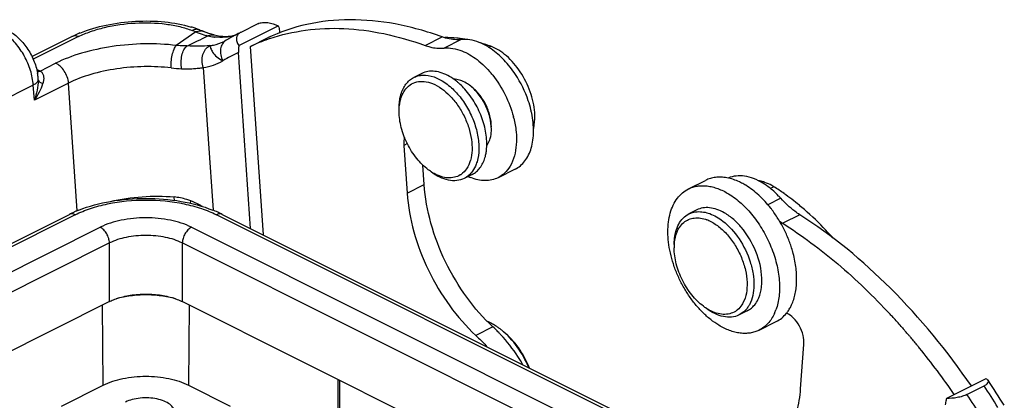
# Model space of a CAD drawing. Units: millimetres. Extents: x 1371 to 1816, y 481 to 796.
# Drawn here: x 1440 to 1501, y 563 to 587 of the extents above; entities that cross this region are included whole.
import ezdxf

# ---------------------------------------------------------------- set-up
doc = ezdxf.new("R2010")
doc.units = ezdxf.units.MM
doc.header["$LTSCALE"] = 65.395
doc.layers.get('0').update_dxf_attribs({"linetype": 'CONTINUOUS', "lineweight": 30})

msp = doc.modelspace()

# ---------------------------------------------------------------- linework, layer by layer
at = {"color": 7, "linetype": 'Continuous'}
for p, q in [((1450.936, 586.041), (1449.728, 585.2)), ((1450.936, 586.041), (1450.709, 586.13)), ((1451.158, 586.169), (1451.412, 586.07)), ((1453.609, 585.191), (1456.057, 586.415)), ((1454.787, 586.545), (1453.726, 586.014)), ((1456.133, 586.042), (1456.138, 585.973)), ((1440.771, 584.509), (1443.247, 585.747)), ((1443.652, 585.746), (1440.845, 584.343)), ((1452.721, 585.467), (1452.709, 585.46)), ((1452.733, 585.473), (1452.721, 585.467)), ((1452.745, 585.479), (1452.733, 585.473)), ((1452.757, 585.486), (1452.745, 585.479)), ((1452.768, 585.492), (1452.757, 585.486)), ((1452.778, 585.497), (1452.768, 585.492)), ((1452.788, 585.503), (1452.778, 585.497)), ((1452.797, 585.508), (1452.788, 585.503)), ((1452.802, 585.511), (1452.797, 585.508)), ((1452.816, 585.52), (1452.804, 585.512)), ((1452.821, 585.523), (1452.816, 585.52)), ((1454.33, 585.14), (1455.391, 585.67)), ((1465.164, 585.201), (1466.224, 585.731)), ((1467.404, 585.567), (1466.343, 585.037)), ((1455.137, 573.445), (1454.33, 585.14)), ((1469.108, 585.086), (1469.24, 585.152)), ((1454.341, 573.843), (1453.588, 584.769)), ((1441.061, 583.702), (1441.21, 583.643)), ((1441.277, 583.615), (1442.234, 584.094)), ((1451.401, 583.838), (1452.012, 574.977)), ((1441.146, 583.254), (1441.146, 583.254)), ((1464.96, 583.461), (1464.465, 583.214)), ((1440.852, 582.742), (1419.356, 571.994)), ((1440.917, 581.804), (1440.852, 582.742)), ((1443.038, 582.865), (1440.917, 581.804)), ((1443.584, 574.942), (1443.038, 582.865)), ((1464.066, 579.11), (1463.846, 578.999)), ((1463.846, 578.999), (1464.05, 576.037)), ((1465.111, 576.567), (1465.027, 577.783)), ((1470.756, 577.527), (1469.695, 576.996)), ((1468.091, 577.2), (1467.596, 576.953)), ((1464.05, 576.037), (1465.111, 576.567)), ((1481.511, 576.302), (1482.572, 576.832)), ((1486.822, 576.432), (1486.604, 576.323)), ((1487.244, 575.718), (1486.444, 575.318)), ((1450.618, 575.407), (1450.626, 575.555)), ((1428.845, 567.599), (1443.095, 574.724)), ((1443.453, 574.701), (1429.091, 567.52)), ((1493.941, 553.842), (1452.221, 574.701)), ((1452.579, 574.724), (1494.298, 553.864)), ((1482.031, 574.997), (1481.536, 574.749)), ((1488.423, 574.702), (1487.362, 574.172)), ((1433.074, 567.956), (1445.009, 573.923)), ((1450.666, 573.923), (1492.385, 553.064)), ((1445.575, 572.948), (1434.162, 567.241)), ((1445.575, 569.31), (1445.575, 572.948)), ((1450.1, 572.948), (1450.1, 569.31)), ((1491.293, 552.351), (1450.1, 572.948)), ((1445.575, 569.31), (1436.073, 564.559)), ((1445.186, 564.128), (1445.15, 569.098)), ((1487.656, 550.532), (1450.1, 569.31)), ((1450.524, 569.098), (1450.489, 564.128)), ((1485.161, 568.736), (1484.666, 568.488)), ((1469.381, 567.741), (1468.32, 567.211)), ((1485.894, 567.537), (1486.954, 568.067)), ((1494.712, 567.776), (1494.75, 567.733)), ((1494.75, 567.733), (1494.801, 567.675)), ((1494.801, 567.675), (1494.839, 567.632)), ((1488.476, 563.895), (1488.68, 566.653)), ((1495.692, 566.627), (1495.729, 566.582)), ((1495.729, 566.582), (1495.75, 566.556)), ((1442.597, 562.834), (1445.186, 564.128)), ((1450.489, 564.128), (1453.078, 562.834)), ((1459.752, 564.484), (1459.752, 560.087)), ((1459.858, 564.431), (1459.858, 560.139)), ((1499.978, 564.526), (1497.529, 563.301)), ((1498.8, 563.548), (1499.861, 564.078))]:
    msp.add_line(p, q, dxfattribs=at)
for points in [[(1451.902, 585.9), (1451.741, 585.951), (1451.578, 586.007), (1451.412, 586.07)], [(1452.093, 585.847), (1452.06, 585.856), (1451.902, 585.9)], [(1452.709, 585.46), (1452.696, 585.454), (1452.691, 585.451)], [(1452.804, 585.512), (1452.803, 585.511), (1452.802, 585.511)]]:
    msp.add_lwpolyline(points, dxfattribs=at)
for centre, radius, start, end in [((1448.632, 579.623), 7.018, 72.24287, 73.28658), ((1448.769, 580.047), 6.572, 70.12384, 72.25496), ((1448.937, 580.513), 6.077, 68.56134, 70.11644), ((1451.215, 585.644), 0.468, 68.75737, 82.83585), ((1446.344, 579.549), 6.928, 113.5234, 116.54826), ((1446.644, 578.874), 7.668, 112.19528, 113.56444), ((1371.257, 750.413), 183.216, 295.58812, 296.03896), ((1452.914, 590.747), 5.102, 254.58673, 256.06048), ((1452.556, 589.486), 3.793, 256.7288, 262.47359), ((1452.53, 589.301), 3.606, 262.4991, 263.07852), ((1459.154, 574.947), 12.327, 117.29222, 120.91372), ((1459.142, 574.97), 12.301, 116.56507, 117.29032), ((1459.17, 574.904), 11.322, 109.3249, 115.30886), ((1459.214, 574.784), 11.45, 108.78685, 109.33232), ((1466.351, 577.971), 7.721, 81.57779, 82.13569), ((1466.331, 577.836), 7.858, 80.40922, 81.57583), ((1465.889, 576.056), 9.693, 69.77863, 73.66937), ((1466.822, 581.447), 4.303, 55.30555, 56.85509), ((1458.41, 574.579), 11.273, 115.32446, 120.91338), ((1440.598, 582.083), 1.676, 66.10714, 68.57807), ((1441.107, 583.284), 0.372, 50.26536, 62.88322), ((1450.195, 590.324), 6.566, 263.12274, 268.82286), ((1437.638, 582.852), 3.531, 6.5337, 10.11969), ((1439.631, 583.083), 1.525, 358.5646, 6.43771), ((1464.336, 579.356), 6.424, 38.48309, 39.86358), ((1465.645, 579.731), 6.268, 11.66291, 13.58556), ((1464.404, 579.157), 6.452, 13.83694, 14.6316), ((1465.969, 579.05), 3.03, 351.2505, 353.03634), ((1465.897, 578.679), 2.168, 342.92284, 343.51491), ((1466.707, 578.199), 1.212, 301.74213, 304.8423), ((1469.181, 580.007), 3.231, 245.43263, 248.5302), ((1483.408, 574.333), 2.703, 79.43303, 79.69375), ((1482.791, 572.78), 4.382, 58.71865, 60.5783), ((1485.593, 574.917), 1.909, 78.28593, 81.97305), ((1479.089, 564.21), 14.463, 54.71597, 57.67785), ((1480.869, 570.602), 7.303, 37.58397, 38.0187), ((1446.296, 568.321), 7.158, 114.04571, 116.5549), ((1446.537, 567.787), 7.745, 112.75063, 114.06953), ((1446.67, 567.472), 8.086, 111.68452, 112.75254), ((1449.008, 567.479), 8.079, 67.2137, 68.30016), ((1449.139, 567.791), 7.74, 65.93014, 67.21522), ((1449.33, 568.218), 7.272, 63.46473, 65.93458), ((1482.177, 572.085), 3.15, 58.39197, 60.42168), ((1481.849, 572.225), 2.306, 65.97485, 69.51297), ((1481.168, 570.846), 4.753, 41.13412, 44.35223), ((1481.037, 570.729), 4.929, 40.40472, 41.14867), ((1489.999, 578.306), 4.903, 234.70255, 237.47298), ((1483.875, 572.645), 3.249, 175.9561, 180.01625), ((1480.911, 570.433), 7.342, 15.53394, 16.05339), ((1482.877, 570.604), 3.194, 352.82375, 355.81467), ((1484.529, 569.972), 1.39, 309.75514, 312.61126), ((1485.512, 570.209), 2.642, 330.3531, 335.38784), ((1483.777, 569.735), 1.213, 297.70735, 305.94843), ((1483.764, 569.754), 1.236, 305.9432, 308.78663), ((1483.756, 569.764), 1.249, 308.78395, 309.8357), ((1484.079, 569.664), 1.314, 295.88894, 296.56434), ((1484.562, 569.931), 1.337, 296.63062, 309.77159), ((1484.148, 569.817), 2.975, 335.38267, 340.00065), ((1464.088, 540.707), 40.872, 42.52283, 42.88569), ((1463.658, 540.314), 41.455, 41.48759, 42.52128), ((1463.41, 561.264), 8.809, 44.97143, 47.33285), ((1467.353, 564.386), 4.065, 53.10653, 56.20051), ((1463.149, 561), 9.181, 44.10324, 44.98218), ((1462.995, 560.852), 9.394, 42.99861, 44.10251), ((1467.171, 564.143), 4.369, 50.91705, 53.11777), ((1463.097, 539.818), 42.203, 40.9165, 41.22638), ((1462.907, 539.653), 42.456, 40.5701, 40.91647), ((1462.739, 539.509), 42.676, 40.32981, 40.5702), ((1462.431, 539.249), 43.08, 39.45808, 40.32885), ((1462.059, 538.942), 43.562, 39.1259, 39.339), ((1460.852, 537.975), 45.108, 34.53224, 39.11144), ((1458.971, 536.637), 49.244, 32.02361, 33.86616), ((1459.942, 537.126), 48.564, 32.02311, 34.20745), ((1458.031, 536.184), 49.101, 32.02094, 33.86884)]:
    msp.add_arc(centre, radius, start, end, dxfattribs=at)
for points, knots in [([(1443.747, 585.973), (1444.275, 586.188), (1445.414, 586.519), (1447.188, 586.745), (1448.964, 586.713), (1450.116, 586.505), (1450.65, 586.344)], [0, 0, 0, 0, 0.243438, 0.503461, 0.761562, 1, 1, 1, 1]), ([(1466.224, 585.731), (1465.276, 586.075), (1463.389, 586.606), (1460.544, 586.886), (1457.846, 586.606), (1456.169, 586.039), (1455.391, 585.67)], [0, 0, 0, 0, 0.272421, 0.526858, 0.767394, 1, 1, 1, 1]), ([(1439.243, 586.143), (1439.731, 585.9), (1440.362, 585.29), (1440.897, 584.307), (1441.064, 583.753), (1441.114, 583.473)], [0, 0, 0, 0, 0.487472, 0.745251, 1, 1, 1, 1]), ([(1443.652, 585.746), (1443.897, 585.869), (1444.429, 586.088), (1445.6, 586.426), (1447.174, 586.643), (1448.754, 586.6), (1449.93, 586.389), (1450.464, 586.227), (1450.709, 586.13)], [0, 0, 0, 0, 0.113639, 0.23814, 0.5051, 0.769322, 0.890578, 1, 1, 1, 1]), ([(1451.158, 586.169), (1451.09, 586.196), (1450.931, 586.216), (1450.782, 586.166), (1450.709, 586.13)], [0, 0, 0, 0, 0.473575, 1, 1, 1, 1]), ([(1450.936, 586.041), (1450.963, 586.054), (1451.068, 586.1), (1451.188, 586.119), (1451.273, 586.108)], [0, 0, 0, 0, 0.255897, 1, 1, 1, 1]), ([(1450.936, 586.041), (1450.988, 586.02), (1451.192, 585.94), (1451.4, 585.872), (1451.558, 585.828)], [0, 0, 0, 0, 0.253049, 1, 1, 1, 1]), ([(1454.787, 586.545), (1454.875, 586.589), (1455.084, 586.641), (1455.524, 586.628), (1455.855, 586.519), (1456.057, 586.415)], [0, 0, 0, 0, 0.226082, 0.479743, 1, 1, 1, 1]), ([(1455.527, 585.624), (1456.248, 585.87), (1457.773, 586.223), (1460.171, 586.317), (1462.672, 585.986), (1464.33, 585.503), (1465.164, 585.201)], [0, 0, 0, 0, 0.232775, 0.474472, 0.729302, 1, 1, 1, 1]), ([(1456.057, 586.415), (1456.068, 586.387), (1456.107, 586.265), (1456.127, 586.138), (1456.133, 586.042)], [0, 0, 0, 0, 0.238624, 1, 1, 1, 1]), ([(1440.852, 582.742), (1440.831, 583.05), (1440.704, 583.677), (1440.325, 584.559), (1439.786, 585.338), (1439.329, 585.762), (1439.085, 585.929)], [0, 0, 0, 0, 0.246575, 0.506975, 0.763671, 1, 1, 1, 1]), ([(1443.652, 585.746), (1443.584, 585.773), (1443.446, 585.806), (1443.305, 585.776), (1443.247, 585.747)], [0, 0, 0, 0, 0.52942, 1, 1, 1, 1]), ([(1451.685, 585.795), (1451.747, 585.826), (1451.878, 585.87), (1452.017, 585.865), (1452.08, 585.851)], [0, 0, 0, 0, 0.516819, 1, 1, 1, 1]), ([(1451.807, 585.188), (1451.885, 585.198), (1452.189, 585.247), (1452.486, 585.349), (1452.691, 585.451)], [0, 0, 0, 0, 0.254494, 1, 1, 1, 1]), ([(1452.08, 585.851), (1452.314, 585.796), (1452.762, 585.735), (1453.212, 585.792), (1453.411, 585.849)], [0, 0, 0, 0, 0.537273, 1, 1, 1, 1]), ([(1453.376, 585.829), (1453.176, 585.765), (1452.748, 585.683), (1452.314, 585.695), (1452.095, 585.722)], [0, 0, 0, 0, 0.487332, 1, 1, 1, 1]), ([(1452.82, 585.522), (1452.73, 585.468), (1452.57, 585.307), (1452.457, 584.977), (1452.469, 584.606), (1452.557, 584.365), (1452.618, 584.251)], [0, 0, 0, 0, 0.223411, 0.46266, 0.723561, 1, 1, 1, 1]), ([(1453.467, 585.7), (1453.449, 585.618), (1453.467, 585.43), (1453.554, 585.269), (1453.609, 585.191)], [0, 0, 0, 0, 0.470994, 1, 1, 1, 1]), ([(1453.726, 586.014), (1453.705, 586.004), (1453.628, 585.96), (1453.561, 585.897), (1453.526, 585.844)], [0, 0, 0, 0, 0.268962, 1, 1, 1, 1]), ([(1467.404, 585.567), (1467.31, 585.557), (1466.911, 585.54), (1466.511, 585.627), (1466.224, 585.731)], [0, 0, 0, 0, 0.236088, 1, 1, 1, 1]), ([(1467.407, 585.619), (1467.321, 585.631), (1466.982, 585.672), (1466.64, 585.69), (1466.386, 585.688)], [0, 0, 0, 0, 0.254546, 1, 1, 1, 1]), ([(1468.517, 585.394), (1468.333, 585.466), (1467.967, 585.572), (1467.583, 585.586), (1467.404, 585.567)], [0, 0, 0, 0, 0.522266, 1, 1, 1, 1]), ([(1449.728, 585.2), (1449.077, 585.278), (1447.745, 585.339), (1445.77, 585.179), (1443.907, 584.783), (1442.751, 584.353), (1442.234, 584.094)], [0, 0, 0, 0, 0.256578, 0.520216, 0.773378, 1, 1, 1, 1]), ([(1449.408, 583.805), (1449.4, 583.931), (1449.404, 584.199), (1449.463, 584.59), (1449.567, 584.935), (1449.67, 585.131), (1449.728, 585.2)], [0, 0, 0, 0, 0.259441, 0.551263, 0.813658, 1, 1, 1, 1]), ([(1450.388, 585.167), (1450.335, 585.167), (1450.114, 585.171), (1449.894, 585.184), (1449.728, 585.2)], [0, 0, 0, 0, 0.244578, 1, 1, 1, 1]), ([(1450.06, 583.759), (1450.033, 583.893), (1450.012, 584.17), (1450.06, 584.57), (1450.177, 584.915), (1450.311, 585.105), (1450.388, 585.167)], [0, 0, 0, 0, 0.273259, 0.550879, 0.800872, 1, 1, 1, 1]), ([(1451.807, 585.188), (1451.591, 585.161), (1451.117, 585.14), (1450.644, 585.152), (1450.388, 585.167)], [0, 0, 0, 0, 0.459506, 1, 1, 1, 1]), ([(1451.401, 583.838), (1451.357, 583.967), (1451.309, 584.238), (1451.356, 584.636), (1451.521, 584.976), (1451.707, 585.138), (1451.807, 585.188)], [0, 0, 0, 0, 0.269156, 0.533016, 0.778123, 1, 1, 1, 1]), ([(1451.807, 585.188), (1451.815, 585.167), (1451.83, 585.115), (1451.86, 585.023), (1451.909, 584.908), (1452.019, 584.718), (1452.241, 584.468), (1452.48, 584.315), (1452.618, 584.251)], [0, 0, 0, 0, 0.052681, 0.128028, 0.226211, 0.345658, 0.641549, 1, 1, 1, 1]), ([(1453.609, 585.191), (1453.603, 585.155), (1453.584, 585.015), (1453.58, 584.873), (1453.588, 584.769)], [0, 0, 0, 0, 0.257521, 1, 1, 1, 1]), ([(1465.164, 585.201), (1465.264, 585.165), (1465.644, 585.046), (1466.052, 585.005), (1466.343, 585.037)], [0, 0, 0, 0, 0.266864, 1, 1, 1, 1]), ([(1466.343, 585.037), (1466.523, 585.056), (1466.906, 585.041), (1467.273, 584.936), (1467.457, 584.863)], [0, 0, 0, 0, 0.477734, 1, 1, 1, 1]), ([(1467.457, 584.863), (1467.792, 584.732), (1468.458, 584.329), (1469.007, 583.785), (1469.267, 583.473)], [0, 0, 0, 0, 0.469922, 1, 1, 1, 1]), ([(1469.175, 585.05), (1469.121, 585.085), (1468.91, 585.216), (1468.688, 585.327), (1468.517, 585.394)], [0, 0, 0, 0, 0.259946, 1, 1, 1, 1]), ([(1471.97, 581.037), (1471.94, 581.475), (1471.738, 582.364), (1471.134, 583.572), (1470.3, 584.56), (1469.597, 585.02), (1469.24, 585.152)], [0, 0, 0, 0, 0.255199, 0.523309, 0.778599, 1, 1, 1, 1]), ([(1470.776, 583.4), (1470.567, 583.717), (1470.114, 584.297), (1469.561, 584.785), (1469.271, 584.985)], [0, 0, 0, 0, 0.519055, 1, 1, 1, 1]), ([(1451.401, 583.838), (1451.617, 583.865), (1452.04, 583.959), (1452.435, 584.141), (1452.618, 584.251)], [0, 0, 0, 0, 0.504473, 1, 1, 1, 1]), ([(1443.038, 582.865), (1443.029, 582.995), (1442.97, 583.258), (1442.792, 583.617), (1442.547, 583.912), (1442.339, 584.052), (1442.234, 584.094)], [0, 0, 0, 0, 0.254454, 0.521899, 0.777341, 1, 1, 1, 1]), ([(1449.408, 583.805), (1448.855, 583.872), (1447.723, 583.923), (1446.044, 583.787), (1444.461, 583.451), (1443.478, 583.085), (1443.038, 582.865)], [0, 0, 0, 0, 0.256577, 0.520215, 0.773379, 1, 1, 1, 1]), ([(1450.06, 583.759), (1450.185, 583.752), (1450.428, 583.746), (1450.778, 583.759), (1451.1, 583.787), (1451.306, 583.811), (1451.401, 583.838)], [0, 0, 0, 0, 0.279921, 0.540046, 0.780589, 1, 1, 1, 1]), ([(1466.684, 583.276), (1466.537, 583.362), (1466.242, 583.502), (1465.785, 583.612), (1465.349, 583.607), (1465.081, 583.521), (1464.96, 583.461)], [0, 0, 0, 0, 0.282791, 0.540007, 0.77609, 1, 1, 1, 1]), ([(1441.155, 583.045), (1441.142, 582.984), (1441.053, 582.857), (1440.927, 582.78), (1440.852, 582.742)], [0, 0, 0, 0, 0.425673, 1, 1, 1, 1]), ([(1441.155, 583.045), (1441.152, 582.835), (1441.099, 582.413), (1440.986, 582.005), (1440.917, 581.804)], [0, 0, 0, 0, 0.497238, 1, 1, 1, 1]), ([(1441.155, 583.045), (1441.167, 582.997), (1441.234, 582.931), (1441.341, 582.875), (1441.411, 582.85), (1441.449, 582.839)], [0, 0, 0, 0, 0.403029, 0.683133, 1, 1, 1, 1]), ([(1441.345, 583.57), (1441.39, 583.533), (1441.463, 583.43), (1441.502, 583.243), (1441.494, 583.042), (1441.465, 582.908), (1441.449, 582.839)], [0, 0, 0, 0, 0.226403, 0.467894, 0.726076, 1, 1, 1, 1]), ([(1463.671, 582.176), (1463.737, 582.401), (1463.886, 582.722), (1464.194, 583.049), (1464.372, 583.167), (1464.465, 583.214)], [0, 0, 0, 0, 0.526532, 0.767205, 1, 1, 1, 1]), ([(1463.911, 582.422), (1464, 582.548), (1464.216, 582.772), (1464.647, 582.964), (1465.135, 582.987), (1465.459, 582.9), (1465.621, 582.837)], [0, 0, 0, 0, 0.243111, 0.478458, 0.725758, 1, 1, 1, 1]), ([(1464.465, 583.214), (1464.498, 583.23), (1464.633, 583.291), (1464.778, 583.328), (1464.889, 583.343)], [0, 0, 0, 0, 0.247747, 1, 1, 1, 1]), ([(1464.889, 583.343), (1464.913, 583.347), (1465.011, 583.358), (1465.111, 583.359), (1465.185, 583.355)], [0, 0, 0, 0, 0.245593, 1, 1, 1, 1]), ([(1465.185, 583.355), (1465.673, 583.328), (1466.429, 582.952), (1467.22, 582.189), (1467.77, 581.424), (1468.19, 580.562), (1468.452, 579.664), (1468.537, 578.795), (1468.464, 578.24), (1468.391, 577.991)], [0, 0, 0, 0, 0.213378, 0.342363, 0.480532, 0.621661, 0.759023, 0.886525, 1, 1, 1, 1]), ([(1467.28, 582.84), (1467.232, 582.883), (1467.045, 583.043), (1466.842, 583.185), (1466.684, 583.276)], [0, 0, 0, 0, 0.259546, 1, 1, 1, 1]), ([(1467.438, 583.006), (1467.397, 583.022), (1467.24, 583.077), (1467.073, 583.106), (1466.95, 583.106)], [0, 0, 0, 0, 0.26423, 1, 1, 1, 1]), ([(1467.926, 582.728), (1467.886, 582.757), (1467.733, 582.865), (1467.567, 582.955), (1467.438, 583.006)], [0, 0, 0, 0, 0.263113, 1, 1, 1, 1]), ([(1469.365, 583.353), (1469.664, 582.977), (1470.181, 582.157), (1470.526, 581.252), (1470.648, 580.787)], [0, 0, 0, 0, 0.500007, 1, 1, 1, 1]), ([(1471.737, 581.203), (1471.691, 581.395), (1471.467, 582.165), (1471.108, 582.896), (1470.776, 583.4)], [0, 0, 0, 0, 0.246273, 1, 1, 1, 1]), ([(1440.917, 581.804), (1441.035, 581.966), (1441.243, 582.296), (1441.397, 582.657), (1441.449, 582.839)], [0, 0, 0, 0, 0.514134, 1, 1, 1, 1]), ([(1463.661, 581.891), (1463.675, 581.94), (1463.738, 582.126), (1463.828, 582.304), (1463.911, 582.422)], [0, 0, 0, 0, 0.262347, 1, 1, 1, 1]), ([(1465.621, 582.837), (1466.031, 582.676), (1466.604, 582.242), (1467.207, 581.505), (1467.6, 580.838), (1467.89, 580.121), (1468.107, 579.199), (1468.101, 578.484), (1467.976, 578.064)], [0, 0, 0, 0, 0.232135, 0.364215, 0.501171, 0.637956, 0.769535, 1, 1, 1, 1]), ([(1467.637, 582.484), (1467.608, 582.516), (1467.494, 582.639), (1467.374, 582.757), (1467.28, 582.84)], [0, 0, 0, 0, 0.254422, 1, 1, 1, 1]), ([(1468.976, 578.682), (1469.014, 578.995), (1468.996, 579.666), (1468.745, 580.666), (1468.294, 581.635), (1467.873, 582.22), (1467.637, 582.484)], [0, 0, 0, 0, 0.228798, 0.480982, 0.743241, 1, 1, 1, 1]), ([(1469.283, 580.013), (1469.283, 580.264), (1469.208, 580.786), (1468.925, 581.531), (1468.499, 582.203), (1468.127, 582.577), (1467.926, 582.728)], [0, 0, 0, 0, 0.240917, 0.499996, 0.759075, 1, 1, 1, 1]), ([(1469.283, 580.154), (1469.283, 580.384), (1469.214, 580.863), (1468.955, 581.546), (1468.564, 582.162), (1468.223, 582.505), (1468.039, 582.643)], [0, 0, 0, 0, 0.240921, 0.499996, 0.759071, 1, 1, 1, 1]), ([(1463.556, 581.321), (1463.556, 581.365), (1463.559, 581.535), (1463.574, 581.705), (1463.594, 581.829)], [0, 0, 0, 0, 0.257334, 1, 1, 1, 1]), ([(1463.59, 581.569), (1463.594, 581.597), (1463.612, 581.705), (1463.638, 581.812), (1463.661, 581.891)], [0, 0, 0, 0, 0.256573, 1, 1, 1, 1]), ([(1463.594, 581.829), (1463.598, 581.859), (1463.618, 581.976), (1463.646, 582.092), (1463.671, 582.176)], [0, 0, 0, 0, 0.256486, 1, 1, 1, 1]), ([(1463.556, 581.109), (1463.556, 581.148), (1463.558, 581.302), (1463.572, 581.456), (1463.59, 581.569)], [0, 0, 0, 0, 0.257256, 1, 1, 1, 1]), ([(1465.366, 577.488), (1465.098, 577.689), (1464.602, 578.187), (1464.033, 579.084), (1463.657, 580.078), (1463.556, 580.774), (1463.556, 581.109)], [0, 0, 0, 0, 0.24092, 0.499988, 0.759069, 1, 1, 1, 1]), ([(1470.67, 580.7), (1470.739, 580.42), (1470.836, 579.867), (1470.857, 578.849), (1470.676, 578.106), (1470.441, 577.71)], [0, 0, 0, 0, 0.283509, 0.54724, 1, 1, 1, 1]), ([(1470.756, 577.527), (1470.873, 577.585), (1471.097, 577.733), (1471.485, 578.145), (1471.817, 578.865), (1471.942, 579.891), (1471.861, 580.62), (1471.783, 580.998)], [0, 0, 0, 0, 0.101445, 0.206295, 0.435673, 0.700937, 1, 1, 1, 1]), ([(1471.896, 580.028), (1471.915, 580.106), (1471.98, 580.438), (1471.988, 580.779), (1471.97, 581.037)], [0, 0, 0, 0, 0.23564, 1, 1, 1, 1]), ([(1469.205, 579.426), (1469.218, 579.471), (1469.266, 579.663), (1469.283, 579.862), (1469.283, 580.013)], [0, 0, 0, 0, 0.236256, 1, 1, 1, 1]), ([(1463.894, 579.49), (1463.883, 579.453), (1463.843, 579.293), (1463.837, 579.125), (1463.846, 578.999)], [0, 0, 0, 0, 0.233226, 1, 1, 1, 1]), ([(1469, 579.004), (1469.022, 579.034), (1469.109, 579.165), (1469.171, 579.312), (1469.205, 579.426)], [0, 0, 0, 0, 0.238084, 1, 1, 1, 1]), ([(1468.091, 577.2), (1468.184, 577.247), (1468.362, 577.365), (1468.671, 577.692), (1468.819, 578.013), (1468.886, 578.238)], [0, 0, 0, 0, 0.232797, 0.473476, 1, 1, 1, 1]), ([(1468.886, 578.238), (1468.894, 578.266), (1468.926, 578.382), (1468.95, 578.499), (1468.963, 578.589)], [0, 0, 0, 0, 0.243537, 1, 1, 1, 1]), ([(1465.725, 577.255), (1465.694, 577.272), (1465.571, 577.343), (1465.452, 577.424), (1465.366, 577.488)], [0, 0, 0, 0, 0.243355, 1, 1, 1, 1]), ([(1467.97, 578.043), (1467.917, 577.87), (1467.775, 577.552), (1467.533, 577.297), (1467.399, 577.204)], [0, 0, 0, 0, 0.525594, 1, 1, 1, 1]), ([(1468.391, 577.991), (1468.375, 577.937), (1468.307, 577.734), (1468.208, 577.54), (1468.117, 577.41)], [0, 0, 0, 0, 0.262317, 1, 1, 1, 1]), ([(1470.441, 577.71), (1470.349, 577.557), (1470.135, 577.277), (1469.847, 577.072), (1469.695, 576.996)], [0, 0, 0, 0, 0.513232, 1, 1, 1, 1]), ([(1467.596, 576.953), (1467.453, 576.882), (1467.127, 576.789), (1466.598, 576.824), (1466.051, 577.018), (1465.706, 577.233), (1465.536, 577.361)], [0, 0, 0, 0, 0.217156, 0.450416, 0.710261, 1, 1, 1, 1]), ([(1467.345, 577.168), (1467.236, 577.101), (1466.99, 576.999), (1466.58, 576.968), (1466.146, 577.054), (1465.865, 577.178), (1465.725, 577.255)], [0, 0, 0, 0, 0.225592, 0.461023, 0.717206, 1, 1, 1, 1]), ([(1468.117, 577.41), (1468.049, 577.313), (1467.893, 577.136), (1467.698, 577.004), (1467.596, 576.953)], [0, 0, 0, 0, 0.509926, 1, 1, 1, 1]), ([(1469.695, 576.996), (1469.575, 576.936), (1469.314, 576.844), (1468.732, 576.784), (1468.284, 576.888), (1467.999, 577)], [0, 0, 0, 0, 0.231987, 0.47222, 1, 1, 1, 1]), ([(1483.892, 576.992), (1483.775, 577.014), (1483.542, 577.04), (1483.198, 577.027), (1482.872, 576.961), (1482.668, 576.881), (1482.572, 576.832)], [0, 0, 0, 0, 0.264341, 0.516787, 0.76065, 1, 1, 1, 1]), ([(1484.943, 576.597), (1484.857, 576.646), (1484.528, 576.817), (1484.172, 576.94), (1483.904, 576.99)], [0, 0, 0, 0, 0.264898, 1, 1, 1, 1]), ([(1486.13, 576.658), (1485.949, 576.768), (1485.584, 576.952), (1485.018, 577.109), (1484.475, 577.127), (1484.135, 577.041), (1483.982, 576.975)], [0, 0, 0, 0, 0.282945, 0.540933, 0.777284, 1, 1, 1, 1]), ([(1469.381, 567.741), (1468.78, 568.295), (1467.671, 569.566), (1466.371, 571.749), (1465.469, 574.114), (1465.167, 575.761), (1465.111, 576.567)], [0, 0, 0, 0, 0.244958, 0.50188, 0.757818, 1, 1, 1, 1]), ([(1483.399, 567.843), (1483.223, 567.95), (1482.876, 568.195), (1482.39, 568.632), (1481.932, 569.139), (1481.512, 569.706), (1481.14, 570.321), (1480.823, 570.97), (1480.568, 571.64), (1480.381, 572.316), (1480.266, 572.984), (1480.225, 573.629), (1480.259, 574.237), (1480.368, 574.797), (1480.551, 575.295), (1480.804, 575.722), (1481.123, 576.066), (1481.378, 576.235), (1481.511, 576.302)], [0, 0, 0, 0, 0.062003, 0.127693, 0.196451, 0.267484, 0.339882, 0.412671, 0.484857, 0.555474, 0.623635, 0.688578, 0.749728, 0.80676, 0.859674, 0.908875, 0.95522, 1, 1, 1, 1]), ([(1481.511, 576.302), (1481.597, 576.345), (1481.779, 576.419), (1482.068, 576.486), (1482.372, 576.51), (1482.689, 576.491), (1483.014, 576.429), (1483.466, 576.288), (1483.793, 576.124), (1484.005, 575.995)], [0, 0, 0, 0, 0.110665, 0.223017, 0.338606, 0.458746, 0.584448, 0.716396, 1, 1, 1, 1]), ([(1486.623, 575.1), (1486.396, 575.39), (1485.919, 575.915), (1485.355, 576.35), (1485.066, 576.525)], [0, 0, 0, 0, 0.520346, 1, 1, 1, 1]), ([(1486.258, 576.709), (1486.235, 576.717), (1486.144, 576.747), (1486.051, 576.772), (1485.981, 576.786)], [0, 0, 0, 0, 0.255592, 1, 1, 1, 1]), ([(1486.701, 576.244), (1486.655, 576.284), (1486.473, 576.432), (1486.279, 576.567), (1486.13, 576.658)], [0, 0, 0, 0, 0.257327, 1, 1, 1, 1]), ([(1486.822, 576.432), (1486.776, 576.461), (1486.595, 576.568), (1486.404, 576.657), (1486.258, 576.709)], [0, 0, 0, 0, 0.260328, 1, 1, 1, 1]), ([(1443.682, 574.986), (1444.315, 575.237), (1445.692, 575.601), (1447.839, 575.776), (1449.985, 575.601), (1451.362, 575.237), (1451.995, 574.985)], [0, 0, 0, 0, 0.240923, 0.500023, 0.759111, 1, 1, 1, 1]), ([(1445.637, 575.53), (1446.283, 575.677), (1447.6, 575.865), (1448.93, 575.859), (1449.59, 575.802)], [0, 0, 0, 0, 0.499991, 1, 1, 1, 1]), ([(1450.626, 575.555), (1450.543, 575.587), (1450.208, 575.706), (1449.856, 575.779), (1449.59, 575.802)], [0, 0, 0, 0, 0.249216, 1, 1, 1, 1]), ([(1449.615, 575.587), (1449.612, 575.604), (1449.601, 575.675), (1449.594, 575.747), (1449.59, 575.802)], [0, 0, 0, 0, 0.242982, 1, 1, 1, 1]), ([(1464.05, 576.037), (1464.106, 575.231), (1464.408, 573.583), (1465.311, 571.219), (1466.61, 569.036), (1467.719, 567.765), (1468.32, 567.211)], [0, 0, 0, 0, 0.242182, 0.49812, 0.755042, 1, 1, 1, 1]), ([(1484.005, 575.995), (1484.283, 575.826), (1484.826, 575.411), (1485.541, 574.64), (1486.162, 573.73), (1486.657, 572.727), (1487.001, 571.683), (1487.15, 570.805), (1487.174, 570.13), (1487.138, 569.517), (1487.043, 569.073), (1486.944, 568.8)], [0, 0, 0, 0, 0.118046, 0.245864, 0.380006, 0.516228, 0.65005, 0.77727, 0.837361, 0.894644, 1, 1, 1, 1]), ([(1487.244, 575.718), (1487.2, 575.766), (1487.029, 575.95), (1486.845, 576.123), (1486.701, 576.244)], [0, 0, 0, 0, 0.255431, 1, 1, 1, 1]), ([(1488.423, 574.702), (1488.319, 574.769), (1487.892, 575.065), (1487.509, 575.424), (1487.244, 575.718)], [0, 0, 0, 0, 0.238004, 1, 1, 1, 1]), ([(1488.708, 575.02), (1488.605, 575.109), (1488.196, 575.457), (1487.77, 575.784), (1487.443, 576.016)], [0, 0, 0, 0, 0.254612, 1, 1, 1, 1]), ([(1443.453, 574.701), (1443.756, 574.853), (1444.416, 575.118), (1445.872, 575.5), (1447.837, 575.684), (1449.802, 575.5), (1451.259, 575.118), (1451.919, 574.853), (1452.221, 574.701)], [0, 0, 0, 0, 0.112596, 0.235636, 0.5, 0.764364, 0.887404, 1, 1, 1, 1]), ([(1451.343, 575.215), (1451.287, 575.248), (1451.056, 575.379), (1450.813, 575.487), (1450.626, 575.555)], [0, 0, 0, 0, 0.248209, 1, 1, 1, 1]), ([(1483.732, 574.825), (1483.586, 574.907), (1483.295, 575.043), (1482.844, 575.148), (1482.414, 575.141), (1482.15, 575.056), (1482.031, 574.997)], [0, 0, 0, 0, 0.282298, 0.539368, 0.77567, 1, 1, 1, 1]), ([(1487.967, 572.463), (1487.9, 572.695), (1487.742, 573.157), (1487.442, 573.826), (1487.082, 574.465), (1486.804, 574.865), (1486.657, 575.057)], [0, 0, 0, 0, 0.248471, 0.500319, 0.752006, 1, 1, 1, 1]), ([(1443.453, 574.701), (1443.394, 574.731), (1443.274, 574.771), (1443.146, 574.749), (1443.095, 574.724)], [0, 0, 0, 0, 0.536339, 1, 1, 1, 1]), ([(1450.666, 573.923), (1450.258, 574.127), (1449.32, 574.418), (1447.837, 574.557), (1446.354, 574.418), (1445.417, 574.127), (1445.009, 573.923)], [0, 0, 0, 0, 0.23538, 0.5, 0.76462, 1, 1, 1, 1]), ([(1452.579, 574.724), (1452.528, 574.749), (1452.4, 574.771), (1452.28, 574.731), (1452.221, 574.701)], [0, 0, 0, 0, 0.463661, 1, 1, 1, 1]), ([(1480.906, 574.117), (1480.98, 574.253), (1481.158, 574.502), (1481.405, 574.684), (1481.536, 574.749)], [0, 0, 0, 0, 0.51513, 1, 1, 1, 1]), ([(1481.222, 574.22), (1481.313, 574.296), (1481.52, 574.423), (1482.012, 574.549), (1482.409, 574.478), (1482.656, 574.386)], [0, 0, 0, 0, 0.236109, 0.474821, 1, 1, 1, 1]), ([(1481.536, 574.749), (1481.576, 574.769), (1481.741, 574.842), (1481.921, 574.879), (1482.056, 574.889)], [0, 0, 0, 0, 0.246709, 1, 1, 1, 1]), ([(1482.056, 574.889), (1482.318, 574.907), (1482.898, 574.797), (1483.394, 574.498), (1483.638, 574.309)], [0, 0, 0, 0, 0.459284, 1, 1, 1, 1]), ([(1484.567, 574.169), (1484.509, 574.228), (1484.281, 574.449), (1484.028, 574.645), (1483.828, 574.768)], [0, 0, 0, 0, 0.261055, 1, 1, 1, 1]), ([(1499.073, 564.076), (1497.584, 566.238), (1494.373, 570.159), (1490.459, 573.405), (1488.423, 574.702)], [0, 0, 0, 0, 0.521001, 1, 1, 1, 1]), ([(1490.469, 573.268), (1490.329, 573.426), (1489.771, 574.038), (1489.174, 574.615), (1488.708, 575.02)], [0, 0, 0, 0, 0.255207, 1, 1, 1, 1]), ([(1445.575, 572.948), (1445.575, 573.044), (1445.541, 573.245), (1445.42, 573.524), (1445.243, 573.763), (1445.089, 573.883), (1445.009, 573.923)], [0, 0, 0, 0, 0.246823, 0.511783, 0.770296, 1, 1, 1, 1]), ([(1450.666, 573.923), (1450.585, 573.883), (1450.432, 573.763), (1450.254, 573.524), (1450.133, 573.245), (1450.1, 573.044), (1450.1, 572.948)], [0, 0, 0, 0, 0.229704, 0.488217, 0.753177, 1, 1, 1, 1]), ([(1480.685, 573.484), (1480.697, 573.542), (1480.748, 573.76), (1480.828, 573.972), (1480.906, 574.117)], [0, 0, 0, 0, 0.263153, 1, 1, 1, 1]), ([(1480.882, 573.797), (1480.905, 573.838), (1480.998, 573.994), (1481.119, 574.134), (1481.222, 574.22)], [0, 0, 0, 0, 0.26013, 1, 1, 1, 1]), ([(1482.788, 574.332), (1482.998, 574.238), (1483.413, 573.979), (1483.961, 573.452), (1484.439, 572.799), (1484.815, 572.062), (1485.066, 571.287), (1485.202, 570.335), (1485.102, 569.61), (1484.896, 569.229)], [0, 0, 0, 0, 0.114841, 0.242313, 0.378458, 0.517868, 0.654635, 0.783256, 1, 1, 1, 1]), ([(1483.638, 574.309), (1484.033, 574.004), (1484.728, 573.219), (1485.297, 572.05), (1485.54, 571.049), (1485.613, 570.149), (1485.49, 569.48), (1485.296, 569.121)], [0, 0, 0, 0, 0.258243, 0.532349, 0.664769, 0.788566, 1, 1, 1, 1]), ([(1486.069, 570.765), (1486.048, 571.328), (1485.769, 572.471), (1485.171, 573.477), (1484.79, 573.924)], [0, 0, 0, 0, 0.489748, 1, 1, 1, 1]), ([(1487.362, 574.172), (1488.557, 573.411), (1490.904, 571.657), (1493.012, 569.624), (1494.036, 568.522)], [0, 0, 0, 0, 0.484885, 1, 1, 1, 1]), ([(1450.1, 572.948), (1449.774, 573.111), (1449.024, 573.344), (1447.837, 573.455), (1446.651, 573.344), (1445.901, 573.111), (1445.575, 572.948)], [0, 0, 0, 0, 0.235389, 0.5, 0.764611, 1, 1, 1, 1]), ([(1480.626, 572.856), (1480.626, 572.911), (1480.631, 573.121), (1480.655, 573.331), (1480.685, 573.484)], [0, 0, 0, 0, 0.259367, 1, 1, 1, 1]), ([(1480.634, 572.874), (1480.641, 572.96), (1480.677, 573.277), (1480.771, 573.591), (1480.882, 573.797)], [0, 0, 0, 0, 0.269474, 1, 1, 1, 1]), ([(1482.437, 569.024), (1482.169, 569.225), (1481.672, 569.723), (1481.104, 570.62), (1480.727, 571.613), (1480.626, 572.309), (1480.626, 572.644)], [0, 0, 0, 0, 0.240925, 0.499991, 0.759062, 1, 1, 1, 1]), ([(1487.914, 569.109), (1488.015, 569.33), (1488.128, 569.692), (1488.207, 570.199), (1488.242, 570.761), (1488.194, 571.505), (1488.068, 572.099), (1487.985, 572.399)], [0, 0, 0, 0, 0.217975, 0.335664, 0.45899, 0.720994, 1, 1, 1, 1]), ([(1486.062, 570.371), (1486.064, 570.403), (1486.072, 570.534), (1486.072, 570.666), (1486.069, 570.765)], [0, 0, 0, 0, 0.244879, 1, 1, 1, 1]), ([(1485.791, 569.368), (1485.824, 569.429), (1485.948, 569.694), (1486.017, 569.983), (1486.045, 570.205)], [0, 0, 0, 0, 0.234463, 1, 1, 1, 1]), ([(1445.999, 569.489), (1446.283, 569.588), (1446.892, 569.733), (1447.837, 569.803), (1448.782, 569.733), (1449.392, 569.588), (1449.675, 569.489)], [0, 0, 0, 0, 0.241175, 0.5, 0.758825, 1, 1, 1, 1]), ([(1449.675, 569.489), (1449.384, 569.569), (1448.774, 569.687), (1447.837, 569.745), (1446.901, 569.687), (1446.291, 569.569), (1445.999, 569.489)], [0, 0, 0, 0, 0.243994, 0.5, 0.756006, 1, 1, 1, 1]), ([(1445.575, 569.31), (1445.608, 569.327), (1445.746, 569.393), (1445.889, 569.45), (1445.999, 569.489)], [0, 0, 0, 0, 0.241238, 1, 1, 1, 1]), ([(1449.675, 569.489), (1449.713, 569.476), (1449.857, 569.423), (1449.998, 569.361), (1450.1, 569.31)], [0, 0, 0, 0, 0.258656, 1, 1, 1, 1]), ([(1482.696, 568.848), (1482.674, 568.862), (1482.585, 568.917), (1482.499, 568.976), (1482.437, 569.024)], [0, 0, 0, 0, 0.245294, 1, 1, 1, 1]), ([(1484.896, 569.229), (1484.873, 569.187), (1484.78, 569.031), (1484.659, 568.891), (1484.556, 568.805)], [0, 0, 0, 0, 0.26013, 1, 1, 1, 1]), ([(1485.296, 569.121), (1485.284, 569.098), (1485.233, 569.009), (1485.175, 568.925), (1485.128, 568.866)], [0, 0, 0, 0, 0.25532, 1, 1, 1, 1]), ([(1485.47, 568.949), (1485.501, 568.978), (1485.626, 569.103), (1485.727, 569.251), (1485.791, 569.368)], [0, 0, 0, 0, 0.24252, 1, 1, 1, 1]), ([(1484.653, 568.481), (1484.51, 568.412), (1484.185, 568.324), (1483.66, 568.361), (1483.117, 568.555), (1482.775, 568.77), (1482.606, 568.896)], [0, 0, 0, 0, 0.217123, 0.450575, 0.710472, 1, 1, 1, 1]), ([(1484.341, 568.661), (1484.228, 568.602), (1483.972, 568.517), (1483.555, 568.512), (1483.117, 568.624), (1482.836, 568.764), (1482.696, 568.848)], [0, 0, 0, 0, 0.222849, 0.45819, 0.715708, 1, 1, 1, 1]), ([(1485.128, 568.866), (1485.096, 568.826), (1484.964, 568.676), (1484.799, 568.555), (1484.666, 568.488)], [0, 0, 0, 0, 0.257281, 1, 1, 1, 1]), ([(1486.853, 568.578), (1486.799, 568.462), (1486.68, 568.242), (1486.455, 567.951), (1486.194, 567.711), (1485.996, 567.588), (1485.894, 567.537)], [0, 0, 0, 0, 0.265838, 0.518595, 0.761818, 1, 1, 1, 1]), ([(1486.954, 568.067), (1487.078, 568.129), (1487.317, 568.284), (1487.515, 568.488), (1487.604, 568.6)], [0, 0, 0, 0, 0.492457, 1, 1, 1, 1]), ([(1488.68, 566.653), (1488.694, 566.842), (1488.647, 567.242), (1488.422, 567.804), (1488.073, 568.286), (1487.764, 568.527), (1487.602, 568.604)], [0, 0, 0, 0, 0.242588, 0.508324, 0.769467, 1, 1, 1, 1]), ([(1487.604, 568.6), (1487.622, 568.623), (1487.696, 568.72), (1487.762, 568.822), (1487.808, 568.902)], [0, 0, 0, 0, 0.2456, 1, 1, 1, 1]), ([(1469.298, 567.953), (1469.277, 567.964), (1469.196, 568.006), (1469.114, 568.044), (1469.051, 568.071)], [0, 0, 0, 0, 0.254215, 1, 1, 1, 1]), ([(1469.614, 567.764), (1469.588, 567.781), (1469.485, 567.848), (1469.379, 567.91), (1469.298, 567.953)], [0, 0, 0, 0, 0.254875, 1, 1, 1, 1]), ([(1485.894, 567.537), (1485.807, 567.493), (1485.626, 567.42), (1485.336, 567.353), (1485.032, 567.329), (1484.716, 567.348), (1484.391, 567.409), (1483.939, 567.551), (1483.611, 567.715), (1483.399, 567.843)], [0, 0, 0, 0, 0.110665, 0.223017, 0.338606, 0.458746, 0.584448, 0.716396, 1, 1, 1, 1]), ([(1468.32, 567.211), (1468.378, 567.158), (1468.609, 566.939), (1468.829, 566.707), (1468.988, 566.527)], [0, 0, 0, 0, 0.245622, 1, 1, 1, 1]), ([(1471.244, 565.396), (1471.145, 565.566), (1470.736, 566.223), (1470.259, 566.837), (1469.866, 567.258)], [0, 0, 0, 0, 0.255108, 1, 1, 1, 1]), ([(1471.605, 565.214), (1471.414, 565.671), (1470.943, 566.519), (1470.287, 567.24), (1469.925, 567.534)], [0, 0, 0, 0, 0.515267, 1, 1, 1, 1]), ([(1471.652, 565.189), (1471.472, 565.635), (1471.021, 566.463), (1470.386, 567.166), (1470.035, 567.451)], [0, 0, 0, 0, 0.515043, 1, 1, 1, 1]), ([(1445.186, 564.128), (1445.568, 564.32), (1446.447, 564.592), (1447.837, 564.723), (1449.228, 564.592), (1450.107, 564.32), (1450.489, 564.128)], [0, 0, 0, 0, 0.23538, 0.5, 0.76462, 1, 1, 1, 1]), ([(1499.861, 564.078), (1499.913, 564.105), (1500.001, 564.156), (1500.099, 564.247), (1500.141, 564.346), (1500.12, 564.405), (1500.105, 564.428)], [0, 0, 0, 0, 0.366777, 0.636311, 0.828899, 1, 1, 1, 1]), ([(1500.105, 564.428), (1500.098, 564.438), (1500.063, 564.479), (1500.016, 564.508), (1499.978, 564.526)], [0, 0, 0, 0, 0.218078, 1, 1, 1, 1]), ([(1486.161, 559.695), (1486.491, 559.86), (1487.118, 560.318), (1487.827, 561.296), (1488.298, 562.518), (1488.44, 563.42), (1488.476, 563.895)], [0, 0, 0, 0, 0.221396, 0.456384, 0.714528, 1, 1, 1, 1]), ([(1498.8, 563.548), (1498.709, 563.502), (1498.504, 563.427), (1498.081, 563.328), (1497.747, 563.298), (1497.529, 563.301)], [0, 0, 0, 0, 0.235321, 0.498161, 1, 1, 1, 1]), ([(1449.62, 562.444), (1449.621, 562.534), (1449.557, 562.735), (1449.313, 562.971), (1448.957, 563.159), (1448.512, 563.288), (1448.012, 563.349), (1447.498, 563.337), (1447.012, 563.253), (1446.71, 563.146), (1446.576, 563.079)], [0, 0, 0, 0, 0.078194, 0.17239, 0.288606, 0.424428, 0.572829, 0.724571, 0.869872, 1, 1, 1, 1]), ([(1497.529, 563.301), (1497.519, 563.268), (1497.483, 563.139), (1497.461, 563.005), (1497.453, 562.907)], [0, 0, 0, 0, 0.261135, 1, 1, 1, 1])]:
    msp.add_open_spline(points, degree=3, knots=knots, dxfattribs=at)
for points in [[(1453.526, 585.844), (1453.498, 585.8), (1453.477, 585.751), (1453.467, 585.7)], [(1441.083, 583.605), (1441.127, 583.609), (1441.171, 583.623), (1441.21, 583.643)], [(1441.089, 583.58), (1441.152, 583.574), (1441.219, 583.589), (1441.277, 583.615)]]:
    msp.add_open_spline(points, degree=3, dxfattribs=at)

doc.saveas('drawing.dxf')
